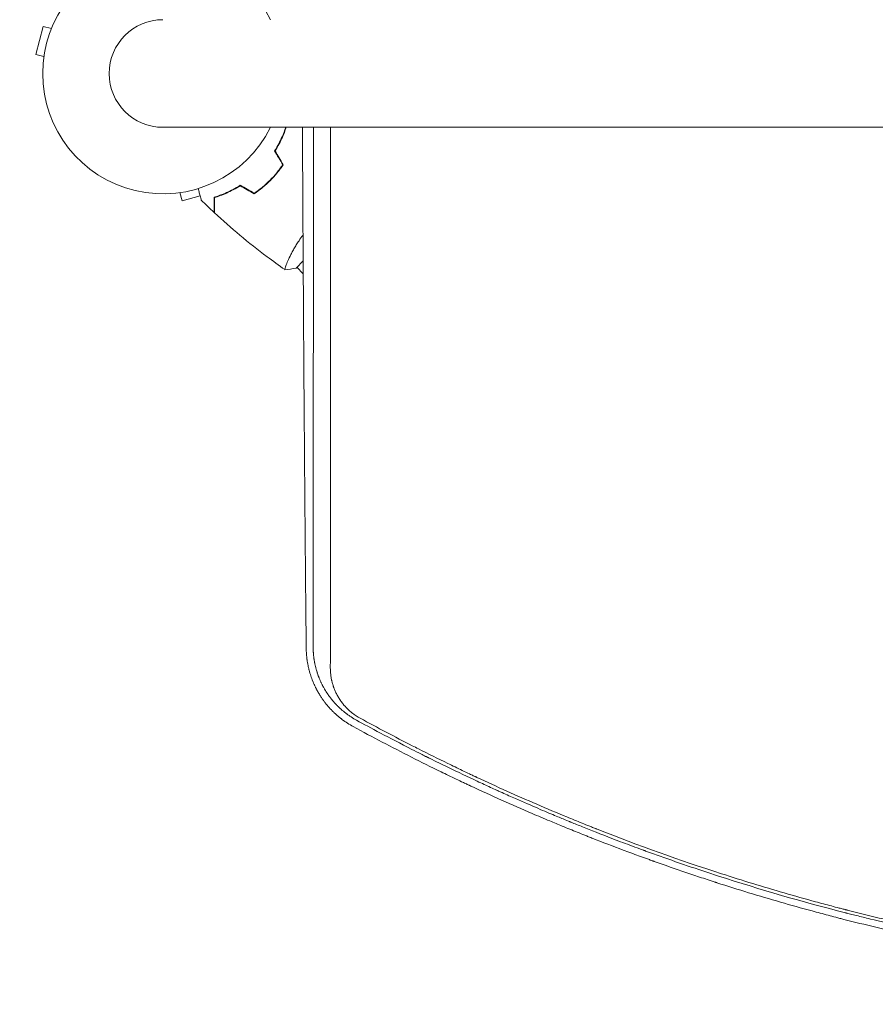
# Model space of a CAD drawing. Units: millimetres. Extents: x -2888 to 3804, y -3305 to 3607.
# Drawn here: x -1146 to -762, y -1500 to -1058 of the extents above; entities that cross this region are included whole.
import ezdxf

# ---------------------------------------------------------------- set-up
doc = ezdxf.new("R2010")
doc.units = ezdxf.units.MM
doc.header["$LTSCALE"] = 20
doc.linetypes.add('HIDDEN', pattern=[9.525, 6.35, -3.175])
doc.layers.add('2d', color=230, linetype='Continuous')
doc.layers.add('EN-Free_Space_Hatch', color=10, linetype='HIDDEN')

msp = doc.modelspace()

# ---------------------------------------------------------------- hatches: boundary and pattern name
at = {"layer": 'EN-Free_Space_Hatch'}
h = msp.add_hatch(dxfattribs=at)
h.set_pattern_fill('ANSI31', color=256, scale=100)
h.set_pattern_definition([(45, (-541, 2107), (-224.506, 224.506), [])])
edge = h.paths.add_edge_path()
edge.add_line((459, 2107.01), (459, 188.45))
edge.add_arc((468.52, -811.5), 1000, 30, 90.54545, ccw=False)
edge.add_line((1334.55, -311.5), (1490.69, -581.96))
edge.add_line((1490.69, -581.96), (2523.88, -875.68))
edge.add_arc((2250.43, -1837.56), 1000, -15.86955, 74.13045, ccw=False)
edge.add_arc((2250.43, -1837.56), 1000, 254.13045, 344.13045, ccw=False)
edge.add_line((1976.98, -2799.45), (943.8, -2505.73))
edge.add_arc((1490.69, -581.96), 2000, 210, 254.13045, ccw=False)
edge.add_line((-241.36, -1581.96), (-397.51, -1311.5))
edge.add_arc((468.52, -811.5), 1000, 190.3214, 210, ccw=False)
edge.add_arc((-541, 9), 1000, 270, 271.47275, ccw=False)
edge.add_arc((-541, 9), 1000, 180, 270, ccw=False)
edge.add_line((-1541, 9), (-1541, 2107.01))
edge.add_arc((-541, 2107.01), 1000, 90, 180, ccw=False)
edge.add_arc((-541, 2107.01), 1000, 0, 90, ccw=False)

# ---------------------------------------------------------------- linework, layer by layer
at = {"layer": '2d', "lineweight": 0}
for p, q in [((-1135.76, -1060.87), (-1139.13, -1073.42)), ((-1132.09, -1061.85), (-1135.76, -1060.87)), ((-1135.45, -1074.41), (-1139.13, -1073.42)), ((-1081.99, -1106.15), (0.01, -1106.15)), ((-1074.4, -1135.46), (-1073.42, -1139.13)), ((-1073.42, -1139.13), (-1065.28, -1136.95)), ((-1025.56, -1165.31), (-1025.57, -1165.3)), ((-1022.25, -1169.33), (-1019.03, -1166.11)), ((-1019, -1171.87), (-1021.9, -1168.97))]:
    msp.add_line(p, q, dxfattribs=at)
for radius, start, end in [(54, 26.5656, 333.4344), (24.15, 90, 270)]:
    msp.add_arc((-1081.99, -1082), radius, start, end, dxfattribs=at)
for points, knots in [([(-1031.85, -1116.7), (-1031.17, -1115.62), (-1030.56, -1114.57), (-1029.46, -1112.5), (-1028.97, -1111.48), (-1028.31, -1109.99), (-1028.1, -1109.5), (-1027.71, -1108.54), (-1027.53, -1108.06), (-1027.17, -1107.1), (-1027, -1106.62), (-1026.84, -1106.15)], [0, 0, 0, 0, 0.00404294, 0.00404294, 0.00808588, 0.00808588, 0.01010735, 0.01010735, 0.01212882, 0.01212882, 0.01428697, 0.01428697, 0.01428697, 0.01428697]), ([(-1031.85, -1116.7), (-1031.17, -1115.62), (-1030.56, -1114.57), (-1029.46, -1112.5), (-1028.97, -1111.48), (-1028.31, -1109.99), (-1028.1, -1109.5), (-1027.71, -1108.54), (-1027.53, -1108.06), (-1027.17, -1107.1), (-1027, -1106.62), (-1026.84, -1106.15)], [0, 0, 0, 0, 0.00404294, 0.00404294, 0.00808588, 0.00808588, 0.01010735, 0.01010735, 0.01212882, 0.01212882, 0.01428697, 0.01428697, 0.01428697, 0.01428697]), ([(-1031.61, -1116.7), (-1030.95, -1115.65), (-1030.36, -1114.61), (-1029.28, -1112.57), (-1028.8, -1111.57), (-1027.93, -1109.62), (-1027.54, -1108.67), (-1026.99, -1107.2), (-1026.8, -1106.66), (-1026.63, -1106.15)], [0, 0, 0, 0, 0.00398181, 0.00398181, 0.00796362, 0.00796362, 0.01194542, 0.01194542, 0.01435216, 0.01435216, 0.01435216, 0.01435216]), ([(-1019.37, -1106.15), (-1019.32, -1115.5), (-1019.27, -1124.7), (-1019.19, -1138.94), (-1019.16, -1144.08), (-1019.12, -1151.72), (-1019.1, -1155.52), (-1019.07, -1159.92), (-1019.06, -1162.11), (-1019.05, -1163.13), (-1019.05, -1163.52), (-1019.05, -1163.64), (-1019.05, -1163.68), (-1019.05, -1163.76), (-1019.05, -1163.97), (-1018.98, -1174.71), (-1018.92, -1185.17), (-1018.82, -1200.3), (-1018.79, -1205.29), (-1018.74, -1212.69), (-1018.71, -1216.37), (-1018.68, -1220.62), (-1018.67, -1222.74), (-1018.66, -1223.8), (-1018.66, -1224.25), (-1018.65, -1224.44), (-1018.65, -1224.48), (-1018.65, -1224.56), (-1018.65, -1224.68), (-1018.58, -1235.03), (-1018.5, -1245.1), (-1018.39, -1259.76), (-1018.35, -1264.59), (-1018.29, -1271.75), (-1018.26, -1275.31), (-1018.23, -1279.43), (-1018.21, -1281.48), (-1018.2, -1282.5), (-1018.2, -1283.01), (-1018.2, -1283.23), (-1018.2, -1283.34), (-1018.2, -1283.38), (-1018.19, -1283.46), (-1018.15, -1288.38), (-1018.11, -1293.25), (-1018.05, -1300.4), (-1018.01, -1303.95), (-1017.98, -1308.05), (-1017.96, -1310.09), (-1017.95, -1311.11), (-1017.94, -1311.54), (-1017.94, -1311.83), (-1017.94, -1311.98), (-1017.92, -1314.5), (-1017.88, -1318.04), (-1017.84, -1322.15), (-1017.83, -1323.9), (-1017.81, -1325.07), (-1017.81, -1325.66), (-1017.79, -1327.4), (-1017.77, -1329.15), (-1017.75, -1331.19), (-1017.74, -1332.22), (-1017.74, -1332.73), (-1017.74, -1332.99), (-1017.73, -1333.1), (-1017.73, -1333.17), (-1017.73, -1333.21), (-1017.71, -1335.45), (-1017.69, -1337.77), (-1017.66, -1340.22)], [0.0196178, 0.0196178, 0.0196178, 0.0196178, 0.1282792, 0.1282792, 0.190545, 0.190545, 0.2216779, 0.2372443, 0.2450275, 0.2489192, 0.2498921, 0.2498921, 0.2503785, 0.2503785, 0.250865, 0.2528108, 0.3773423, 0.3773423, 0.4396081, 0.4396081, 0.470741, 0.4863074, 0.4940906, 0.4979822, 0.499928, 0.499928, 0.5004145, 0.5004145, 0.5009009, 0.5018738, 0.6264054, 0.6264054, 0.6886712, 0.6886712, 0.719804, 0.7353705, 0.7431537, 0.7470453, 0.7489911, 0.749964, 0.749964, 0.7504505, 0.7504505, 0.7509369, 0.8132027, 0.8132027, 0.8443356, 0.859902, 0.8676852, 0.8715768, 0.8735227, 0.8735227, 0.8754685, 0.8754685, 0.9066013, 0.9221678, 0.929951, 0.929951, 0.9377342, 0.9377342, 0.9533007, 0.9610839, 0.9649755, 0.9669213, 0.9678942, 0.9683807, 0.9683807, 0.9688671, 0.9688671, 1, 1, 1, 1]), ([(-1014.54, -1340.05), (-1014.54, -1339.02), (-1014.54, -1337.33), (-1014.53, -1333.78), (-1014.53, -1332.42), (-1014.53, -1330.13), (-1014.53, -1329.33), (-1014.53, -1328.06), (-1014.53, -1327.4), (-1014.53, -1326.61), (-1014.53, -1326.21), (-1014.53, -1326.01), (-1014.53, -1325.91), (-1014.53, -1325.85), (-1014.53, -1325.83), (-1014.53, -1325.82), (-1014.53, -1325.81), (-1014.53, -1325.81), (-1014.53, -1323.42), (-1014.52, -1319.82), (-1014.52, -1315.6), (-1014.52, -1313.47), (-1014.52, -1312.41), (-1014.52, -1311.88), (-1014.52, -1311.65), (-1014.52, -1311.5), (-1014.52, -1311.42), (-1014.52, -1306.55), (-1014.51, -1301.69), (-1014.51, -1294.3), (-1014.51, -1290.58), (-1014.51, -1286.2), (-1014.5, -1284), (-1014.5, -1282.89), (-1014.5, -1282.34), (-1014.5, -1282.06), (-1014.5, -1281.92), (-1014.5, -1281.87), (-1014.5, -1281.83), (-1014.5, -1281.8), (-1014.5, -1272.26), (-1014.49, -1262.38), (-1014.49, -1247.01), (-1014.48, -1241.79), (-1014.48, -1233.82), (-1014.48, -1229.8), (-1014.48, -1225.05), (-1014.48, -1222.66), (-1014.48, -1221.46), (-1014.48, -1220.85), (-1014.48, -1220.55), (-1014.48, -1220.4), (-1014.48, -1220.34), (-1014.48, -1220.3), (-1014.48, -1220.27), (-1014.47, -1209.82), (-1014.47, -1199.23), (-1014.46, -1183.09), (-1014.46, -1174.96), (-1014.46, -1165.36), (-1014.46, -1160.54), (-1014.45, -1158.12), (-1014.45, -1156.91), (-1014.45, -1156.3), (-1014.45, -1156), (-1014.45, -1155.85), (-1014.45, -1155.79), (-1014.45, -1155.74), (-1014.45, -1155.72), (-1014.45, -1140.03), (-1014.44, -1123.52), (-1014.44, -1106.15)], [0, 0, 0, 0, 0.03125, 0.03125, 0.046875, 0.046875, 0.0546875, 0.0546875, 0.0585937, 0.0605469, 0.0615234, 0.0620117, 0.0622559, 0.0623779, 0.062439, 0.0624695, 0.0624695, 0.0625, 0.0625, 0.09375, 0.109375, 0.1171875, 0.1210937, 0.1230469, 0.1240234, 0.1240234, 0.125, 0.125, 0.1875, 0.1875, 0.21875, 0.234375, 0.2421875, 0.2460937, 0.2480469, 0.2490234, 0.2495117, 0.2497559, 0.2497559, 0.25, 0.25, 0.375, 0.375, 0.4375, 0.4375, 0.46875, 0.484375, 0.4921875, 0.4960937, 0.4980469, 0.4990234, 0.4995117, 0.4997559, 0.4997559, 0.5, 0.5, 0.625, 0.625, 0.6875, 0.71875, 0.734375, 0.7421875, 0.7460938, 0.7480469, 0.7490234, 0.7495117, 0.7497559, 0.7497559, 0.75, 0.75, 0.9371359, 0.9371359, 0.9371359, 0.9371359]), ([(-1006.73, -1106.15), (-1006.73, -1113.64), (-1006.74, -1121.17), (-1006.74, -1134.4), (-1006.74, -1140.09), (-1006.74, -1148.64), (-1006.75, -1152.92), (-1006.75, -1157.92), (-1006.75, -1160.43), (-1006.75, -1161.68), (-1006.75, -1162.31), (-1006.75, -1162.62), (-1006.75, -1162.78), (-1006.75, -1162.85), (-1006.75, -1162.89), (-1006.75, -1162.91), (-1006.75, -1173.67), (-1006.76, -1184.47), (-1006.76, -1200.75), (-1006.77, -1206.19), (-1006.77, -1214.37), (-1006.77, -1218.46), (-1006.77, -1223.24), (-1006.77, -1225.63), (-1006.77, -1226.83), (-1006.77, -1227.43), (-1006.77, -1227.73), (-1006.77, -1227.88), (-1006.77, -1227.94), (-1006.77, -1227.98), (-1006.77, -1228), (-1006.78, -1238.3), (-1006.78, -1248.62), (-1006.79, -1264.14), (-1006.79, -1269.32), (-1006.8, -1277.09), (-1006.8, -1280.98), (-1006.8, -1285.52), (-1006.8, -1287.79), (-1006.8, -1288.93), (-1006.8, -1289.49), (-1006.8, -1289.78), (-1006.8, -1289.92), (-1006.8, -1289.98), (-1006.8, -1290.02), (-1006.8, -1290.04), (-1006.82, -1309.62), (-1006.83, -1329.23), (-1006.84, -1348.79)], [0.0414792, 0.0414792, 0.0414792, 0.0414792, 0.125, 0.125, 0.1875, 0.1875, 0.21875, 0.234375, 0.2421875, 0.2460938, 0.2480469, 0.2490234, 0.2495117, 0.2497559, 0.2497559, 0.25, 0.25, 0.375, 0.375, 0.4375, 0.4375, 0.46875, 0.484375, 0.4921875, 0.4960938, 0.4980469, 0.4990234, 0.4995117, 0.4997559, 0.4997559, 0.5, 0.5, 0.625, 0.625, 0.6875, 0.6875, 0.71875, 0.734375, 0.7421875, 0.7460938, 0.7480469, 0.7490234, 0.7495117, 0.7497559, 0.7497559, 0.75, 0.75, 1, 1, 1, 1]), ([(-1034.03, -1129.97), (-1032.93, -1128.87), (-1031.9, -1127.74), (-1030.45, -1125.99), (-1029.98, -1125.39), (-1029.07, -1124.19), (-1028.64, -1123.58), (-1028.22, -1122.97)], [0.009233803, 0.009233803, 0.009233803, 0.009233803, 0.013850802, 0.013850802, 0.016159301, 0.016159301, 0.0184678, 0.0184678, 0.0184678, 0.0184678]), ([(-1033.89, -1130.11), (-1032.77, -1129), (-1031.73, -1127.84), (-1030.25, -1126.05), (-1029.77, -1125.45), (-1028.85, -1124.22), (-1028.41, -1123.6), (-1027.99, -1122.98)], [0.009405818, 0.009405818, 0.009405818, 0.009405818, 0.01410835, 0.01410835, 0.016459616, 0.016459616, 0.018810883, 0.018810883, 0.018810883, 0.018810883]), ([(-1041.03, -1135.78), (-1039.81, -1134.95), (-1038.62, -1134.05), (-1036.86, -1132.6), (-1036.29, -1132.1), (-1035.15, -1131.06), (-1034.58, -1130.52), (-1034.03, -1129.97)], [0, 0, 0, 0, 0.004616902, 0.004616902, 0.006925353, 0.006925353, 0.009233803, 0.009233803, 0.009233803, 0.009233803]), ([(-1041.02, -1136.01), (-1039.78, -1135.17), (-1038.56, -1134.26), (-1036.78, -1132.79), (-1036.19, -1132.28), (-1035.02, -1131.22), (-1034.45, -1130.67), (-1033.89, -1130.11)], [0, 0, 0, 0, 0.004702909, 0.004702909, 0.007054363, 0.007054363, 0.009405818, 0.009405818, 0.009405818, 0.009405818]), ([(-1064.77, -1138.85), (-1064.77, -1138.85), (-1064.77, -1138.85), (-1064.78, -1138.83), (-1064.78, -1138.82), (-1064.78, -1138.8), (-1064.78, -1138.8), (-1064.79, -1138.78), (-1064.79, -1138.76), (-1064.82, -1138.68), (-1064.84, -1138.59), (-1064.95, -1138.2), (-1065.05, -1137.8), (-1065.26, -1137.03), (-1065.33, -1136.75), (-1065.5, -1136.14), (-1065.58, -1135.82), (-1065.83, -1134.91), (-1065.99, -1134.29), (-1066.17, -1133.63)], [0.03093242, 0.03093242, 0.03093242, 0.03093242, 0.03756195, 0.03756195, 0.04131815, 0.04131815, 0.04225719, 0.04225719, 0.04319624, 0.04319624, 0.04507434, 0.04507434, 0.04883054, 0.04883054, 0.05070863, 0.05070863, 0.05258673, 0.05258673, 0.05570872, 0.05570872, 0.05570872, 0.05570872]), ([(-1047.3, -1132.15), (-1048.38, -1132.83), (-1049.43, -1133.44), (-1051.5, -1134.54), (-1052.52, -1135.03), (-1054.01, -1135.69), (-1054.5, -1135.9), (-1055.46, -1136.29), (-1055.94, -1136.47), (-1057.34, -1136.99), (-1058.22, -1137.29), (-1059.04, -1137.54)], [0, 0, 0, 0, 0.00404294, 0.00404294, 0.00808588, 0.00808588, 0.01010735, 0.01010735, 0.01212882, 0.01212882, 0.01617176, 0.01617176, 0.01617176, 0.01617176]), ([(-1047.3, -1132.39), (-1048.35, -1133.05), (-1049.39, -1133.64), (-1051.43, -1134.72), (-1052.43, -1135.2), (-1054.38, -1136.07), (-1055.33, -1136.46), (-1057.16, -1137.14), (-1058.03, -1137.44), (-1058.84, -1137.69)], [0, 0, 0, 0, 0.00398181, 0.00398181, 0.00796362, 0.00796362, 0.01194542, 0.01194542, 0.01592723, 0.01592723, 0.01592723, 0.01592723]), ([(-1064.77, -1138.85), (-1064.77, -1138.85), (-1064.77, -1138.85), (-1064.78, -1138.83), (-1064.78, -1138.82), (-1064.78, -1138.8), (-1064.78, -1138.8), (-1064.79, -1138.79)], [0.032466378, 0.032466378, 0.032466378, 0.032466378, 0.03756195, 0.03756195, 0.041318145, 0.041318145, 0.042083011, 0.042083011, 0.042083011, 0.042083011]), ([(-1059.04, -1137.54), (-1059.04, -1138.32), (-1059.04, -1139.04), (-1059.04, -1140.38), (-1059.04, -1140.99), (-1059.04, -1141.81), (-1059.04, -1142.06), (-1059.04, -1142.54), (-1059.04, -1142.76), (-1059.04, -1143.36), (-1059.04, -1143.67), (-1059.04, -1143.99), (-1059.04, -1144.08), (-1059.04, -1144.17), (-1059.04, -1144.19), (-1059.04, -1144.23), (-1059.04, -1144.24), (-1059.04, -1144.26), (-1059.04, -1144.28), (-1059.04, -1144.3), (-1059.04, -1144.31), (-1059.04, -1144.31), (-1059.04, -1144.32), (-1059.04, -1144.32)], [0, 0, 0, 0, 0.0035063, 0.0035063, 0.0070126, 0.0070126, 0.00876575, 0.00876575, 0.0105189, 0.0105189, 0.0140252, 0.0140252, 0.01577835, 0.01577835, 0.01665493, 0.01665493, 0.0175315, 0.0175315, 0.02103781, 0.02103781, 0.02454411, 0.02454411, 0.0274484, 0.0274484, 0.0274484, 0.0274484]), ([(-1058.84, -1137.69), (-1058.84, -1138.47), (-1058.84, -1139.19), (-1058.84, -1140.53), (-1058.84, -1141.14), (-1058.84, -1141.97), (-1058.84, -1142.22), (-1058.84, -1142.7), (-1058.84, -1142.93), (-1058.84, -1143.53), (-1058.84, -1143.84), (-1058.84, -1144.17), (-1058.84, -1144.26), (-1058.84, -1144.38), (-1058.84, -1144.41), (-1058.84, -1144.45), (-1058.84, -1144.47), (-1058.84, -1144.49), (-1058.84, -1144.49), (-1058.84, -1144.5), (-1058.84, -1144.5), (-1058.84, -1144.5)], [0, 0, 0, 0, 0.00350666, 0.00350666, 0.00701332, 0.00701332, 0.00876665, 0.00876665, 0.01051997, 0.01051997, 0.01402663, 0.01402663, 0.01577996, 0.01577996, 0.01753329, 0.01753329, 0.02103995, 0.02103995, 0.02454661, 0.02454661, 0.02744921, 0.02744921, 0.02744921, 0.02744921]), ([(-1027.25, -1170), (-1029.95, -1168.11), (-1032.61, -1166.18), (-1039.39, -1161.09), (-1043.46, -1157.87), (-1051.32, -1151.3), (-1055.13, -1147.95), (-1058.84, -1144.5)], [0.059167, 0.059167, 0.059167, 0.059167, 10.001334, 10.001334, 25.653159, 25.653159, 40.963039, 40.963039, 40.963039, 40.963039]), ([(-1027.2, -1170.03), (-1027.2, -1170.03), (-1027.2, -1170.03), (-1027.2, -1170.03), (-1027.22, -1170.02), (-1027.26, -1169.99), (-1027.27, -1169.97), (-1027.28, -1169.91), (-1027.28, -1169.87), (-1027.25, -1169.61), (-1027.15, -1169.24), (-1026.88, -1168.46), (-1026.78, -1168.17), (-1026.52, -1167.5), (-1026.37, -1167.13), (-1025.86, -1165.94), (-1025.45, -1165.03), (-1024.82, -1163.75), (-1024.69, -1163.49), (-1024.42, -1162.96), (-1024.28, -1162.69), (-1023.84, -1161.86), (-1023.53, -1161.29), (-1022.86, -1160.12), (-1022.5, -1159.52), (-1021.93, -1158.6), (-1021.74, -1158.29), (-1021.33, -1157.66), (-1021.12, -1157.34), (-1020.34, -1156.18), (-1019.74, -1155.34), (-1019.1, -1154.5)], [0.12220864, 0.12220864, 0.12220864, 0.12220864, 0.12268837, 0.12268837, 0.12524335, 0.12524335, 0.12652085, 0.12652085, 0.12779834, 0.12779834, 0.13290832, 0.13290832, 0.13546331, 0.13546331, 0.1380183, 0.1380183, 0.14312827, 0.14312827, 0.14440577, 0.14440577, 0.14568326, 0.14568326, 0.14823825, 0.14823825, 0.15079324, 0.15079324, 0.15207073, 0.15207073, 0.15334823, 0.15334823, 0.15669343, 0.15669343, 0.15669343, 0.15669343]), ([(-1017.66, -1340.22), (-1017.66, -1340.22), (-1017.66, -1340.32), (-1017.65, -1340.61), (-1017.65, -1340.73), (-1017.64, -1340.95), (-1017.64, -1341.03), (-1017.64, -1341.16), (-1017.63, -1341.23), (-1017.63, -1341.31), (-1017.63, -1341.35), (-1017.63, -1341.37), (-1017.63, -1341.38), (-1017.63, -1341.39), (-1017.63, -1341.39), (-1017.62, -1341.64), (-1017.6, -1341.87), (-1017.59, -1342.16), (-1017.58, -1342.25), (-1017.57, -1342.38), (-1017.57, -1342.44), (-1017.56, -1342.51), (-1017.56, -1342.54), (-1017.56, -1342.56), (-1017.56, -1342.56), (-1017.56, -1342.57), (-1017.56, -1342.57), (-1017.52, -1343.03), (-1017.48, -1343.46), (-1017.42, -1344.05), (-1017.4, -1344.24), (-1017.37, -1344.51), (-1017.35, -1344.65), (-1017.33, -1344.8), (-1017.32, -1344.87), (-1017.32, -1344.91), (-1017.31, -1344.93), (-1017.31, -1344.93), (-1017.31, -1344.94), (-1017.31, -1344.94), (-1017.18, -1345.93), (-1017.02, -1346.83), (-1016.78, -1348.02), (-1016.7, -1348.4), (-1016.58, -1348.92), (-1016.54, -1349.09), (-1016.48, -1349.34), (-1016.46, -1349.42), (-1016.43, -1349.54), (-1016.41, -1349.59), (-1016.39, -1349.66), (-1016.38, -1349.69), (-1016.38, -1349.71), (-1016.38, -1349.72), (-1016.38, -1349.72), (-1016.38, -1349.72), (-1016.13, -1350.68), (-1015.87, -1351.55), (-1015.48, -1352.74), (-1015.34, -1353.11), (-1015.15, -1353.64), (-1015.05, -1353.9), (-1014.94, -1354.19), (-1014.89, -1354.33), (-1014.86, -1354.4), (-1014.84, -1354.44), (-1014.84, -1354.45), (-1014.83, -1354.46), (-1014.83, -1354.47), (-1014.67, -1354.89), (-1014.5, -1355.29), (-1014.24, -1355.88), (-1014.12, -1356.17), (-1013.96, -1356.5), (-1013.89, -1356.66), (-1013.85, -1356.74), (-1013.83, -1356.78), (-1013.82, -1356.8), (-1013.82, -1356.81), (-1013.71, -1357.03), (-1013.57, -1357.33), (-1013.4, -1357.67), (-1013.32, -1357.83), (-1013.28, -1357.91), (-1013.26, -1357.95), (-1013.25, -1357.97), (-1013.24, -1357.98), (-1013.24, -1357.99), (-1013.24, -1357.99), (-1013.21, -1358.05), (-1013.17, -1358.13), (-1013.09, -1358.28), (-1013.06, -1358.33), (-1013.02, -1358.42), (-1012.99, -1358.46), (-1012.96, -1358.52), (-1012.95, -1358.55), (-1012.94, -1358.56), (-1012.94, -1358.57), (-1012.93, -1358.57), (-1012.88, -1358.67), (-1012.83, -1358.77), (-1012.75, -1358.92), (-1012.71, -1358.99), (-1012.66, -1359.07), (-1012.64, -1359.12), (-1012.63, -1359.13), (-1012.62, -1359.15), (-1012.62, -1359.15), (-1012.53, -1359.31), (-1012.44, -1359.48), (-1012.27, -1359.77), (-1012.21, -1359.87), (-1012.12, -1360.03), (-1012.07, -1360.12), (-1012.01, -1360.22), (-1011.98, -1360.27), (-1011.97, -1360.29), (-1011.96, -1360.3), (-1011.95, -1360.31), (-1011.83, -1360.51), (-1011.66, -1360.8), (-1011.45, -1361.14), (-1011.34, -1361.3), (-1011.29, -1361.39), (-1011.27, -1361.42), (-1011.25, -1361.45), (-1011.24, -1361.46), (-1010.97, -1361.89), (-1010.7, -1362.28), (-1010.31, -1362.84), (-1010.18, -1363.03), (-1009.99, -1363.29), (-1009.93, -1363.38), (-1009.83, -1363.51), (-1009.79, -1363.57), (-1009.73, -1363.65), (-1009.71, -1363.68), (-1009.69, -1363.7), (-1009.69, -1363.71), (-1009.39, -1364.1), (-1009.1, -1364.48), (-1008.67, -1365.02), (-1008.45, -1365.29), (-1008.19, -1365.6), (-1008.08, -1365.72), (-1008.01, -1365.81), (-1007.98, -1365.85), (-1007.64, -1366.25), (-1007.33, -1366.6), (-1006.84, -1367.12), (-1006.68, -1367.3), (-1006.43, -1367.56), (-1006.35, -1367.65), (-1006.22, -1367.78), (-1006.18, -1367.82), (-1006.09, -1367.91), (-1006.05, -1367.95), (-1005.65, -1368.35), (-1005.3, -1368.7), (-1004.77, -1369.2), (-1004.59, -1369.36), (-1004.32, -1369.6), (-1004.24, -1369.68), (-1004.1, -1369.8), (-1004.04, -1369.86), (-1003.97, -1369.92), (-1003.93, -1369.96), (-1003.91, -1369.98), (-1003.51, -1370.32), (-1002.95, -1370.8), (-1002.28, -1371.33), (-1001.94, -1371.59), (-1001.77, -1371.72), (-1001.7, -1371.78), (-1001.65, -1371.82), (-1001.63, -1371.83), (-999.98, -1373.07), (-998.3, -1374.16), (-996.55, -1375.11)], [0, 0, 0, 0, 0.015625, 0.015625, 0.023438, 0.023438, 0.027344, 0.027344, 0.029297, 0.030273, 0.030762, 0.031006, 0.031128, 0.031128, 0.03125, 0.03125, 0.046875, 0.046875, 0.054688, 0.054688, 0.058594, 0.060547, 0.061523, 0.062012, 0.062256, 0.062256, 0.0625, 0.0625, 0.09375, 0.09375, 0.109375, 0.109375, 0.117188, 0.121094, 0.123047, 0.124023, 0.124512, 0.124756, 0.124756, 0.125, 0.125, 0.1875, 0.1875, 0.21875, 0.21875, 0.234375, 0.234375, 0.242188, 0.242188, 0.246094, 0.248047, 0.249023, 0.249512, 0.249756, 0.249756, 0.25, 0.25, 0.3125, 0.3125, 0.34375, 0.34375, 0.359375, 0.367188, 0.371094, 0.373047, 0.374023, 0.374512, 0.374512, 0.375, 0.375, 0.40625, 0.40625, 0.421875, 0.429688, 0.433594, 0.435547, 0.436523, 0.436523, 0.4375, 0.4375, 0.453125, 0.460938, 0.464844, 0.466797, 0.467773, 0.468262, 0.468506, 0.468506, 0.46875, 0.46875, 0.476563, 0.476563, 0.480469, 0.480469, 0.482422, 0.483398, 0.483887, 0.484131, 0.484131, 0.484375, 0.484375, 0.492188, 0.492188, 0.496094, 0.498047, 0.499023, 0.499512, 0.499512, 0.5, 0.5, 0.515625, 0.515625, 0.523438, 0.523438, 0.527344, 0.529297, 0.530273, 0.530762, 0.530762, 0.53125, 0.53125, 0.546875, 0.554688, 0.558594, 0.560547, 0.561523, 0.561523, 0.5625, 0.5625, 0.59375, 0.59375, 0.609375, 0.609375, 0.617188, 0.617188, 0.621094, 0.623047, 0.624023, 0.624023, 0.625, 0.625, 0.65625, 0.65625, 0.671875, 0.679688, 0.683594, 0.683594, 0.6875, 0.6875, 0.71875, 0.71875, 0.734375, 0.734375, 0.742188, 0.742188, 0.746094, 0.746094, 0.75, 0.75, 0.78125, 0.78125, 0.796875, 0.796875, 0.804688, 0.804688, 0.808594, 0.810547, 0.810547, 0.8125, 0.8125, 0.84375, 0.859375, 0.867188, 0.871094, 0.873047, 0.873047, 0.875, 0.875, 1, 1, 1, 1]), ([(-995.02, -1372.26), (-995.86, -1371.8), (-996.69, -1371.31), (-997.91, -1370.52), (-998.32, -1370.24), (-998.92, -1369.82), (-999.21, -1369.61), (-999.56, -1369.35), (-999.73, -1369.22), (-999.82, -1369.15), (-999.85, -1369.13), (-999.88, -1369.11), (-999.89, -1369.1), (-1000.61, -1368.55), (-1001.31, -1367.97), (-1002.36, -1367.04), (-1002.71, -1366.72), (-1003.22, -1366.22), (-1003.39, -1366.05), (-1003.65, -1365.8), (-1003.78, -1365.67), (-1003.92, -1365.52), (-1003.99, -1365.45), (-1004.03, -1365.41), (-1004.05, -1365.39), (-1004.42, -1365), (-1004.73, -1364.67), (-1005.04, -1364.33), (-1005.07, -1364.29), (-1005.14, -1364.21), (-1005.17, -1364.17), (-1005.28, -1364.05), (-1005.5, -1363.8), (-1005.78, -1363.47), (-1006, -1363.21), (-1006.14, -1363.03), (-1006.21, -1362.95), (-1006.34, -1362.78), (-1006.44, -1362.66), (-1006.55, -1362.53), (-1006.61, -1362.44), (-1006.65, -1362.4), (-1006.84, -1362.14), (-1006.99, -1361.96), (-1007.18, -1361.7), (-1007.24, -1361.62), (-1007.32, -1361.5), (-1007.36, -1361.45), (-1007.41, -1361.38), (-1007.43, -1361.36), (-1007.44, -1361.34), (-1007.45, -1361.33), (-1007.55, -1361.2), (-1007.65, -1361.05), (-1007.84, -1360.79), (-1007.9, -1360.69), (-1008, -1360.54), (-1008.06, -1360.47), (-1008.12, -1360.37), (-1008.15, -1360.32), (-1008.17, -1360.3), (-1008.18, -1360.29), (-1008.18, -1360.28), (-1008.31, -1360.09), (-1008.43, -1359.91), (-1008.6, -1359.65), (-1008.68, -1359.52), (-1008.78, -1359.37), (-1008.82, -1359.3), (-1008.84, -1359.26), (-1008.86, -1359.24), (-1008.98, -1359.04), (-1009.09, -1358.86), (-1009.25, -1358.59), (-1009.33, -1358.46), (-1009.41, -1358.33), (-1009.46, -1358.24), (-1009.48, -1358.2), (-1009.61, -1357.98), (-1009.76, -1357.71), (-1009.91, -1357.44), (-1010.01, -1357.27), (-1010.06, -1357.18), (-1010.13, -1357.05), (-1010.16, -1356.98), (-1010.2, -1356.91), (-1010.22, -1356.87), (-1010.23, -1356.85), (-1010.24, -1356.84), (-1010.24, -1356.83), (-1010.24, -1356.83), (-1010.24, -1356.83), (-1010.25, -1356.82), (-1010.26, -1356.79), (-1010.3, -1356.72), (-1010.32, -1356.69), (-1010.35, -1356.63), (-1010.36, -1356.6), (-1010.37, -1356.58), (-1010.37, -1356.57), (-1010.38, -1356.57), (-1010.38, -1356.57), (-1010.47, -1356.39), (-1010.56, -1356.21), (-1010.74, -1355.86), (-1010.87, -1355.59), (-1011.01, -1355.28), (-1011.08, -1355.12), (-1011.12, -1355.06), (-1011.14, -1355.01), (-1011.15, -1354.99), (-1011.31, -1354.64), (-1011.46, -1354.3), (-1011.69, -1353.76), (-1011.8, -1353.49), (-1011.93, -1353.16), (-1011.99, -1352.99), (-1012.03, -1352.91), (-1012.04, -1352.86), (-1012.05, -1352.85), (-1012.06, -1352.83), (-1012.06, -1352.83), (-1012.17, -1352.53), (-1012.29, -1352.21), (-1012.48, -1351.67), (-1012.55, -1351.48), (-1012.64, -1351.19), (-1012.69, -1351.04), (-1012.75, -1350.86), (-1012.78, -1350.76), (-1012.8, -1350.72), (-1012.8, -1350.69), (-1012.81, -1350.68), (-1012.81, -1350.68), (-1012.81, -1350.68), (-1013.02, -1350.02), (-1013.16, -1349.51), (-1013.3, -1348.98), (-1013.34, -1348.84), (-1013.38, -1348.68), (-1013.39, -1348.64), (-1013.4, -1348.59), (-1013.41, -1348.57), (-1013.41, -1348.55), (-1013.41, -1348.54), (-1013.41, -1348.54), (-1013.41, -1348.54), (-1013.41, -1348.53), (-1013.41, -1348.54), (-1013.48, -1348.27), (-1013.56, -1347.96), (-1013.68, -1347.42), (-1013.72, -1347.23), (-1013.78, -1346.93), (-1013.81, -1346.77), (-1013.85, -1346.58), (-1013.87, -1346.49), (-1013.88, -1346.44), (-1013.88, -1346.42), (-1013.89, -1346.4), (-1013.89, -1346.39), (-1013.95, -1346.05), (-1014.01, -1345.71), (-1014.1, -1345.17), (-1014.14, -1344.9), (-1014.19, -1344.58), (-1014.21, -1344.42), (-1014.22, -1344.34), (-1014.22, -1344.3), (-1014.23, -1344.28), (-1014.23, -1344.27), (-1014.23, -1344.26), (-1014.27, -1343.95), (-1014.31, -1343.62), (-1014.36, -1343.09), (-1014.38, -1342.91), (-1014.41, -1342.63), (-1014.42, -1342.49), (-1014.43, -1342.31), (-1014.44, -1342.23), (-1014.44, -1342.18), (-1014.44, -1342.17), (-1014.44, -1342.15), (-1014.44, -1342.14), (-1014.45, -1342), (-1014.47, -1341.84), (-1014.48, -1341.57), (-1014.49, -1341.44), (-1014.5, -1341.27), (-1014.5, -1341.18), (-1014.5, -1341.14), (-1014.5, -1341.11), (-1014.5, -1341.1), (-1014.5, -1341.1), (-1014.5, -1341.09), (-1014.5, -1341.09), (-1014.54, -1340.4), (-1014.54, -1340.05), (-1014.54, -1340.05)], [0, 0, 0, 0, 0.0625, 0.0625, 0.09375, 0.09375, 0.109375, 0.117188, 0.121094, 0.123047, 0.124023, 0.124023, 0.125, 0.125, 0.1875, 0.1875, 0.21875, 0.21875, 0.234375, 0.234375, 0.242188, 0.246094, 0.248047, 0.248047, 0.25, 0.25, 0.28125, 0.28125, 0.285156, 0.285156, 0.289063, 0.289063, 0.296875, 0.3125, 0.320313, 0.320313, 0.328125, 0.328125, 0.335938, 0.339844, 0.339844, 0.34375, 0.34375, 0.359375, 0.359375, 0.367188, 0.367188, 0.371094, 0.373047, 0.374023, 0.374023, 0.375, 0.375, 0.390625, 0.390625, 0.398438, 0.398438, 0.402344, 0.404297, 0.405273, 0.405762, 0.405762, 0.40625, 0.40625, 0.421875, 0.421875, 0.429688, 0.433594, 0.435547, 0.435547, 0.4375, 0.4375, 0.453125, 0.453125, 0.460938, 0.464844, 0.464844, 0.46875, 0.46875, 0.484375, 0.492188, 0.492188, 0.5, 0.5, 0.503906, 0.505859, 0.506836, 0.507324, 0.507568, 0.50769, 0.50769, 0.507813, 0.507813, 0.511719, 0.511719, 0.513672, 0.514648, 0.515137, 0.515381, 0.515503, 0.515503, 0.515625, 0.515625, 0.53125, 0.53125, 0.546875, 0.554688, 0.558594, 0.560547, 0.560547, 0.5625, 0.5625, 0.59375, 0.59375, 0.609375, 0.617188, 0.621094, 0.623047, 0.624023, 0.624512, 0.624512, 0.625, 0.625, 0.65625, 0.65625, 0.671875, 0.671875, 0.679688, 0.683594, 0.685547, 0.686523, 0.687012, 0.687256, 0.687256, 0.6875, 0.6875, 0.71875, 0.71875, 0.734375, 0.734375, 0.742188, 0.742188, 0.746094, 0.748047, 0.749023, 0.749512, 0.749756, 0.749756, 0.75, 0.75, 0.78125, 0.78125, 0.796875, 0.796875, 0.804688, 0.808594, 0.810547, 0.811523, 0.812012, 0.812012, 0.8125, 0.8125, 0.84375, 0.84375, 0.859375, 0.867188, 0.871094, 0.873047, 0.874023, 0.874512, 0.874512, 0.875, 0.875, 0.90625, 0.90625, 0.921875, 0.921875, 0.929688, 0.933594, 0.935547, 0.936523, 0.937012, 0.937012, 0.9375, 0.9375, 0.953125, 0.953125, 0.960938, 0.964844, 0.966797, 0.967773, 0.968262, 0.968506, 0.968628, 0.968628, 0.96875, 0.96875, 1, 1, 1, 1]), ([(-1006.84, -1348.79), (-1006.84, -1349.78), (-1006.79, -1350.77), (-1006.62, -1352.24), (-1006.51, -1352.97), (-1006.35, -1353.83), (-1006.26, -1354.25), (-1006.21, -1354.46), (-1006.19, -1354.57), (-1006.17, -1354.62), (-1006.17, -1354.65), (-1006.16, -1354.66), (-1006.04, -1355.19), (-1005.84, -1355.95), (-1005.56, -1356.81), (-1005.42, -1357.24), (-1005.34, -1357.46), (-1005.31, -1357.55), (-1005.28, -1357.61), (-1005.27, -1357.64), (-1005.07, -1358.18), (-1004.77, -1358.93), (-1004.37, -1359.8), (-1004.16, -1360.23), (-1004.05, -1360.44), (-1003.99, -1360.55), (-1003.97, -1360.6), (-1003.95, -1360.63), (-1003.95, -1360.64), (-1003.67, -1361.17), (-1003.24, -1361.93), (-1002.7, -1362.79), (-1002.41, -1363.21), (-1002.27, -1363.42), (-1002.2, -1363.52), (-1002.16, -1363.57), (-1002.14, -1363.6), (-1002.13, -1363.61), (-1001.77, -1364.13), (-1001.21, -1364.86), (-1000.51, -1365.68), (-1000.15, -1366.08), (-999.97, -1366.28), (-999.88, -1366.37), (-999.84, -1366.42), (-999.81, -1366.44), (-999.8, -1366.46), (-999.33, -1366.95), (-998.63, -1367.63), (-997.77, -1368.38), (-997.33, -1368.74), (-997.11, -1368.92), (-997.01, -1368.99), (-996.95, -1369.04), (-996.92, -1369.07), (-995.8, -1369.93), (-994.67, -1370.67), (-993.47, -1371.33)], [0, 0, 0, 0, 0.125, 0.125, 0.1875, 0.21875, 0.234375, 0.242188, 0.246094, 0.248047, 0.248047, 0.25, 0.25, 0.3125, 0.34375, 0.359375, 0.367188, 0.371094, 0.371094, 0.375, 0.375, 0.4375, 0.46875, 0.484375, 0.492188, 0.496094, 0.498047, 0.498047, 0.5, 0.5, 0.5625, 0.59375, 0.609375, 0.617188, 0.621094, 0.623047, 0.623047, 0.625, 0.625, 0.6875, 0.71875, 0.734375, 0.742188, 0.746094, 0.748047, 0.748047, 0.75, 0.75, 0.8125, 0.84375, 0.859375, 0.867188, 0.871094, 0.871094, 0.875, 0.875, 1, 1, 1, 1]), ([(-962.97, -1388.98), (-962.99, -1388.97), (-963.17, -1388.88), (-963.35, -1388.79), (-963.56, -1388.69), (-963.6, -1388.67), (-963.69, -1388.62), (-963.82, -1388.56), (-964.66, -1388.14), (-966.85, -1387.04), (-968.87, -1386.02), (-975.44, -1382.68), (-980.12, -1380.24), (-988.39, -1375.86), (-991.98, -1373.92), (-995.02, -1372.26)], [0.92373482, 0.92373482, 0.92373482, 0.92373482, 0.92382813, 0.92480469, 0.92480469, 0.92504883, 0.92504883, 0.92529297, 0.92578125, 0.9296875, 0.9375, 0.9375, 0.96875, 0.96875, 1, 1, 1, 1]), ([(-996.55, -1375.11), (-987.95, -1379.79), (-979.25, -1384.36), (-966.02, -1391.04), (-959.37, -1394.34), (-951.53, -1398.11), (-947.59, -1399.97), (-945.62, -1400.9), (-944.63, -1401.36), (-944.14, -1401.6), (-943.93, -1401.69), (-943.79, -1401.76), (-943.72, -1401.79), (-934.47, -1406.11), (-925.34, -1410.19), (-913.59, -1415.22), (-910.93, -1416.35), (-908.27, -1417.46)], [0, 0, 0, 0, 0.0625, 0.0625, 0.09375, 0.109375, 0.1171875, 0.1210938, 0.1230469, 0.1240234, 0.1245117, 0.1245117, 0.125, 0.125, 0.1875, 0.1875, 0.2058978, 0.2058978, 0.2058978, 0.2058978]), ([(-970.05, -1383.7), (-969.13, -1384.17), (-968.2, -1384.64), (-962.9, -1387.32), (-958.52, -1389.5), (-951.95, -1392.7), (-948.67, -1394.28), (-944.83, -1396.1), (-942.92, -1397), (-941.96, -1397.46), (-941.55, -1397.65), (-941.27, -1397.78), (-941.14, -1397.84), (-932.12, -1402.06), (-923.18, -1406.07), (-909.67, -1411.89), (-902.89, -1414.74), (-894.95, -1417.98), (-890.96, -1419.58), (-888.97, -1420.37), (-887.97, -1420.76), (-887.55, -1420.93), (-887.26, -1421.05), (-887.12, -1421.1), (-868.52, -1428.43), (-849.91, -1435.09), (-821.84, -1444.16), (-812.46, -1447.03), (-798.36, -1451.11), (-791.3, -1453.09), (-783.05, -1455.3), (-778.93, -1456.38), (-776.86, -1456.91), (-775.83, -1457.18), (-775.32, -1457.31), (-775.09, -1457.37), (-774.95, -1457.4), (-774.87, -1457.42), (-765.19, -1459.9), (-755.58, -1462.2), (-741.17, -1465.4), (-733.97, -1466.94), (-725.58, -1468.64), (-721.39, -1469.46), (-719.29, -1469.87), (-718.39, -1470.04), (-717.79, -1470.15), (-717.5, -1470.21), (-707.54, -1472.1), (-697.85, -1473.79), (-683.24, -1476.09), (-675.92, -1477.19), (-667.36, -1478.37), (-663.07, -1478.93), (-661.23, -1479.17), (-660.01, -1479.33), (-659.4, -1479.4), (-648.95, -1480.72), (-639.13, -1481.8), (-624.44, -1483.18), (-617.1, -1483.81), (-608.55, -1484.45), (-604.28, -1484.74), (-602.14, -1484.88), (-601.23, -1484.94), (-600.62, -1484.98), (-600.32, -1485), (-580.43, -1486.24), (-560.72, -1486.86), (-540.91, -1486.86)], [0.0558714, 0.0558714, 0.0558714, 0.0558714, 0.0625, 0.0625, 0.09375, 0.09375, 0.109375, 0.1171875, 0.1210938, 0.1230469, 0.1240234, 0.1240234, 0.125, 0.125, 0.1875, 0.1875, 0.21875, 0.234375, 0.2421875, 0.2460937, 0.2480469, 0.2490234, 0.2490234, 0.25, 0.25, 0.375, 0.375, 0.4375, 0.4375, 0.46875, 0.484375, 0.4921875, 0.4960937, 0.4980469, 0.4990234, 0.4995117, 0.4995117, 0.5, 0.5, 0.5625, 0.5625, 0.59375, 0.609375, 0.6171875, 0.6210937, 0.6230469, 0.6230469, 0.625, 0.625, 0.6875, 0.6875, 0.71875, 0.734375, 0.7421875, 0.7460937, 0.7460937, 0.75, 0.75, 0.8125, 0.8125, 0.84375, 0.859375, 0.8671875, 0.8710937, 0.8730469, 0.8730469, 0.875, 0.875, 1, 1, 1, 1]), ([(-540.91, -1488.17), (-544.58, -1488.17), (-548.81, -1488.15), (-558.4, -1488.02), (-563.74, -1487.92), (-571.12, -1487.69), (-572.63, -1487.65), (-574.37, -1487.59), (-574.56, -1487.58), (-574.8, -1487.57), (-574.85, -1487.57), (-574.96, -1487.56), (-575.11, -1487.56), (-575.68, -1487.54), (-577.02, -1487.49), (-578.23, -1487.44), (-582.19, -1487.28), (-585.18, -1487.15), (-593.55, -1486.73), (-598.37, -1486.44), (-604.46, -1486.05), (-606.31, -1485.92), (-608.17, -1485.79), (-608.4, -1485.77), (-608.62, -1485.76), (-608.65, -1485.75), (-608.66, -1485.75), (-608.68, -1485.75), (-608.71, -1485.75), (-608.81, -1485.74), (-609.06, -1485.72), (-609.91, -1485.66), (-611.91, -1485.52), (-618.69, -1485), (-627.3, -1484.26), (-635.89, -1483.41), (-639.87, -1483), (-641.56, -1482.82), (-642.06, -1482.77), (-642.25, -1482.74), (-642.32, -1482.74), (-642.36, -1482.73), (-642.46, -1482.72), (-643.07, -1482.66), (-643.68, -1482.59), (-648.58, -1482.05), (-653.22, -1481.51), (-663.02, -1480.29), (-668.19, -1479.61), (-674.3, -1478.74), (-675.07, -1478.63), (-675.85, -1478.52), (-675.97, -1478.5), (-676.01, -1478.5), (-676.09, -1478.49), (-676.28, -1478.46), (-676.78, -1478.39), (-678.46, -1478.14), (-682.44, -1477.56), (-691, -1476.24), (-699.54, -1474.83), (-706.24, -1473.65), (-708.22, -1473.3), (-709.05, -1473.14), (-709.3, -1473.1), (-709.41, -1473.08), (-709.43, -1473.08), (-709.45, -1473.07), (-709.46, -1473.07), (-709.46, -1473.07), (-709.48, -1473.07), (-709.63, -1473.04), (-709.78, -1473.01), (-711.03, -1472.79), (-712.45, -1472.53), (-717.63, -1471.56), (-722.31, -1470.68), (-731.15, -1468.89), (-734.4, -1468.22), (-738.84, -1467.28), (-740.2, -1466.99), (-741.72, -1466.66), (-742.37, -1466.52), (-742.55, -1466.48), (-742.64, -1466.46), (-742.67, -1466.45), (-742.72, -1466.44), (-742.96, -1466.39), (-744.86, -1465.98), (-746.66, -1465.58), (-754.43, -1463.83), (-759.81, -1462.56), (-766.65, -1460.9), (-768.73, -1460.39), (-771.53, -1459.69), (-772.42, -1459.47), (-773.67, -1459.15), (-774.27, -1459), (-774.95, -1458.82), (-775.27, -1458.74), (-775.44, -1458.7), (-775.52, -1458.68), (-775.56, -1458.67), (-775.58, -1458.66), (-775.58, -1458.66), (-775.59, -1458.66), (-775.59, -1458.66), (-794.78, -1453.75), (-813.75, -1448.26), (-841.91, -1439.15), (-851.25, -1435.97), (-861.65, -1432.24), (-863.38, -1431.62), (-865.18, -1430.96), (-865.87, -1430.71), (-865.98, -1430.67), (-866.02, -1430.66), (-866.03, -1430.66), (-866.05, -1430.65), (-866.09, -1430.63), (-866.32, -1430.55), (-866.93, -1430.33), (-870.57, -1428.99), (-873.8, -1427.78), (-881.91, -1424.71), (-886.63, -1422.87), (-892.71, -1420.45), (-894.56, -1419.71), (-897.1, -1418.68), (-897.91, -1418.35), (-898.77, -1418), (-898.91, -1417.95), (-899.05, -1417.89), (-899.11, -1417.86), (-899.12, -1417.86), (-899.12, -1417.86), (-899.13, -1417.85), (-899.15, -1417.85), (-899.24, -1417.81), (-899.38, -1417.75), (-900, -1417.5), (-901.89, -1416.73), (-907.37, -1414.45), (-912.79, -1412.16), (-919.07, -1409.45), (-922.64, -1407.89), (-927.64, -1405.66), (-928.67, -1405.2), (-930.25, -1404.49), (-930.85, -1404.22), (-931.49, -1403.93), (-931.6, -1403.88), (-931.64, -1403.86), (-931.65, -1403.86), (-931.66, -1403.86), (-931.67, -1403.85), (-931.73, -1403.82), (-931.9, -1403.74), (-932.96, -1403.27), (-933.99, -1402.8), (-936.81, -1401.51), (-938.79, -1400.6), (-945, -1397.7), (-949.52, -1395.56), (-956.86, -1392), (-959.4, -1390.76), (-962.34, -1389.3), (-962.65, -1389.14), (-962.97, -1388.98)], [0, 0, 0, 0, 0.03125, 0.03125, 0.0625, 0.0625, 0.0703125, 0.0703125, 0.0712891, 0.0712891, 0.0715332, 0.0715332, 0.0717773, 0.0722656, 0.0742188, 0.078125, 0.078125, 0.09375, 0.09375, 0.125, 0.125, 0.140625, 0.140625, 0.1425781, 0.1428223, 0.1428223, 0.1428833, 0.1428833, 0.1429443, 0.1430664, 0.1435547, 0.1445313, 0.1484375, 0.15625, 0.1875, 0.203125, 0.2109375, 0.2128906, 0.2138672, 0.2141113, 0.2141113, 0.2143555, 0.2143555, 0.2148438, 0.21875, 0.21875, 0.25, 0.25, 0.28125, 0.28125, 0.2851563, 0.2856445, 0.2856445, 0.2858887, 0.2858887, 0.2861328, 0.2871094, 0.2890625, 0.296875, 0.3125, 0.34375, 0.3515625, 0.3554688, 0.3564453, 0.3569336, 0.3570557, 0.3571167, 0.3571167, 0.3571472, 0.3571472, 0.3571777, 0.3574219, 0.359375, 0.359375, 0.375, 0.375, 0.40625, 0.40625, 0.421875, 0.421875, 0.4257813, 0.4277344, 0.4282227, 0.4284668, 0.4284668, 0.4285889, 0.4285889, 0.4287109, 0.4296875, 0.4375, 0.4375, 0.46875, 0.46875, 0.484375, 0.484375, 0.4921875, 0.4921875, 0.4960938, 0.4980469, 0.4990234, 0.4995117, 0.4997559, 0.4998779, 0.499939, 0.4999695, 0.4999695, 0.5, 0.5, 0.625, 0.625, 0.6875, 0.6875, 0.6953125, 0.6992188, 0.699707, 0.6999512, 0.6999512, 0.7000122, 0.7000122, 0.7000732, 0.7001953, 0.7011719, 0.703125, 0.71875, 0.71875, 0.75, 0.75, 0.765625, 0.765625, 0.7734375, 0.7734375, 0.7744141, 0.7749023, 0.7749023, 0.7750244, 0.7750244, 0.7751465, 0.7753906, 0.7773438, 0.78125, 0.78125, 0.796875, 0.8125, 0.828125, 0.828125, 0.84375, 0.84375, 0.8476563, 0.8476563, 0.8496094, 0.8498535, 0.8499756, 0.8499756, 0.8500061, 0.8500061, 0.8500366, 0.8500977, 0.8505859, 0.8515625, 0.859375, 0.859375, 0.875, 0.875, 0.90625, 0.90625, 0.921875, 0.921875, 0.9237348, 0.9237348, 0.9237348, 0.9237348]), ([(-908.27, -1417.46), (-906.41, -1418.24), (-904.55, -1419.01), (-900.44, -1420.7), (-897.06, -1422.07), (-893.13, -1423.64), (-891.17, -1424.41), (-890.18, -1424.8), (-889.69, -1424.99), (-889.48, -1425.08), (-889.34, -1425.13), (-889.28, -1425.16), (-884.62, -1426.99), (-880.01, -1428.76), (-873.07, -1431.36), (-869.58, -1432.65), (-865.5, -1434.14), (-863.45, -1434.87), (-862.43, -1435.24), (-861.92, -1435.43), (-861.7, -1435.5), (-861.55, -1435.56), (-861.48, -1435.58), (-856.62, -1437.32), (-851.88, -1438.97), (-844.84, -1441.36), (-842.5, -1442.14), (-839.02, -1443.29), (-837.29, -1443.86), (-835.27, -1444.52), (-834.27, -1444.85), (-833.76, -1445.01), (-833.51, -1445.09), (-833.4, -1445.12), (-833.33, -1445.15), (-833.3, -1445.16), (-823.77, -1448.23), (-814.27, -1451.13), (-800.02, -1455.23), (-792.89, -1457.23), (-784.57, -1459.45), (-780.4, -1460.54), (-778.62, -1461), (-777.43, -1461.31), (-776.83, -1461.46), (-766.76, -1464.03), (-757.19, -1466.31), (-742.69, -1469.53), (-735.41, -1471.09), (-726.86, -1472.81), (-722.57, -1473.65), (-720.42, -1474.07), (-719.35, -1474.27), (-718.88, -1474.36), (-718.58, -1474.42), (-718.42, -1474.45), (-708.33, -1476.36), (-698.46, -1478.06), (-683.76, -1480.37), (-678.89, -1481.1), (-671.6, -1482.12), (-667.96, -1482.62), (-663.73, -1483.18), (-661.91, -1483.41), (-660.71, -1483.56), (-660.11, -1483.64), (-649.82, -1484.93), (-640.06, -1486), (-625.28, -1487.39), (-617.85, -1488.03), (-609.13, -1488.68), (-604.76, -1488.98), (-602.57, -1489.13), (-601.47, -1489.2), (-601, -1489.23), (-600.69, -1489.25), (-600.53, -1489.26), (-595.41, -1489.58), (-587.97, -1489.98), (-579.32, -1490.35), (-575, -1490.51), (-572.84, -1490.58), (-571.76, -1490.62), (-571.3, -1490.63), (-570.99, -1490.64), (-570.84, -1490.65), (-568.19, -1490.73), (-564.46, -1490.83), (-560.13, -1490.93), (-557.96, -1490.97), (-556.88, -1490.98), (-556.34, -1490.99), (-556.11, -1491), (-555.96, -1491), (-555.88, -1491), (-554.54, -1491.02), (-552.66, -1491.05), (-550.5, -1491.07), (-549.43, -1491.08), (-548.89, -1491.08), (-548.62, -1491.09), (-548.49, -1491.09), (-548.42, -1491.09), (-548.39, -1491.09), (-548.38, -1491.09), (-548.37, -1491.09), (-548.36, -1491.09), (-545.17, -1491.11), (-542.69, -1491.12), (-540.91, -1491.12)], [0.2058978, 0.2058978, 0.2058978, 0.2058978, 0.21875, 0.21875, 0.234375, 0.2421875, 0.2460938, 0.2480469, 0.2490234, 0.2495117, 0.2495117, 0.25, 0.25, 0.28125, 0.28125, 0.296875, 0.3046875, 0.3085938, 0.3105469, 0.3115234, 0.3120117, 0.3120117, 0.3125, 0.3125, 0.34375, 0.34375, 0.359375, 0.359375, 0.3671875, 0.3710938, 0.3730469, 0.3740234, 0.3745117, 0.3747559, 0.3747559, 0.375, 0.375, 0.4375, 0.4375, 0.46875, 0.484375, 0.4921875, 0.4960938, 0.4960938, 0.5, 0.5, 0.5625, 0.5625, 0.59375, 0.609375, 0.6171875, 0.6210938, 0.6230469, 0.6240234, 0.6240234, 0.625, 0.625, 0.6875, 0.6875, 0.71875, 0.71875, 0.734375, 0.7421875, 0.7460938, 0.7460938, 0.75, 0.75, 0.8125, 0.8125, 0.84375, 0.859375, 0.8671875, 0.8710938, 0.8730469, 0.8740234, 0.8740234, 0.875, 0.875, 0.90625, 0.921875, 0.9296875, 0.9335938, 0.9355469, 0.9365234, 0.9365234, 0.9375, 0.9375, 0.953125, 0.9609375, 0.9648438, 0.9667969, 0.9677734, 0.9682617, 0.9682617, 0.96875, 0.96875, 0.9765625, 0.9804688, 0.9824219, 0.9833984, 0.9838867, 0.9841309, 0.9842529, 0.984314, 0.9843445, 0.9843445, 0.984375, 0.984375, 1, 1, 1, 1])]:
    msp.add_open_spline(points, degree=3, knots=knots, dxfattribs=at)
for points in [[(-1014.44, -1110.75), (-1014.44, -1110.75), (-1014.44, -1110.75), (-1014.44, -1110.75)], [(-1028.22, -1122.97), (-1029.43, -1120.88), (-1030.64, -1118.79), (-1031.85, -1116.7)], [(-1027.99, -1122.98), (-1029.19, -1120.89), (-1030.4, -1118.8), (-1031.61, -1116.7)], [(-1041.03, -1135.78), (-1043.12, -1134.57), (-1045.21, -1133.36), (-1047.3, -1132.15)], [(-1041.02, -1136.01), (-1043.11, -1134.81), (-1045.2, -1133.6), (-1047.3, -1132.39)], [(-1059.04, -1144.32), (-1060.98, -1142.52), (-1062.89, -1140.7), (-1064.77, -1138.85)], [(-1059.04, -1144.32), (-1059.04, -1144.32), (-1059.04, -1144.32), (-1059.04, -1144.32)], [(-1058.84, -1144.5), (-1058.84, -1144.5), (-1058.84, -1144.5), (-1058.84, -1144.5)], [(-1022.25, -1169.33), (-1023.91, -1169.67), (-1025.62, -1169.91), (-1027.2, -1170.04)], [(-1027.2, -1170.03), (-1027.2, -1170.03), (-1027.2, -1170.03), (-1027.2, -1170.03)], [(-1027.2, -1170.03), (-1027.2, -1170.03), (-1027.2, -1170.03), (-1027.2, -1170.03)], [(-1026.93, -1168.6), (-1026.85, -1168.38), (-1026.76, -1168.14), (-1026.66, -1167.87)], [(-993.47, -1371.33), (-985.68, -1375.58), (-977.87, -1379.71), (-970.05, -1383.7)]]:
    msp.add_open_spline(points, degree=3, dxfattribs=at)

doc.saveas('drawing.dxf')
